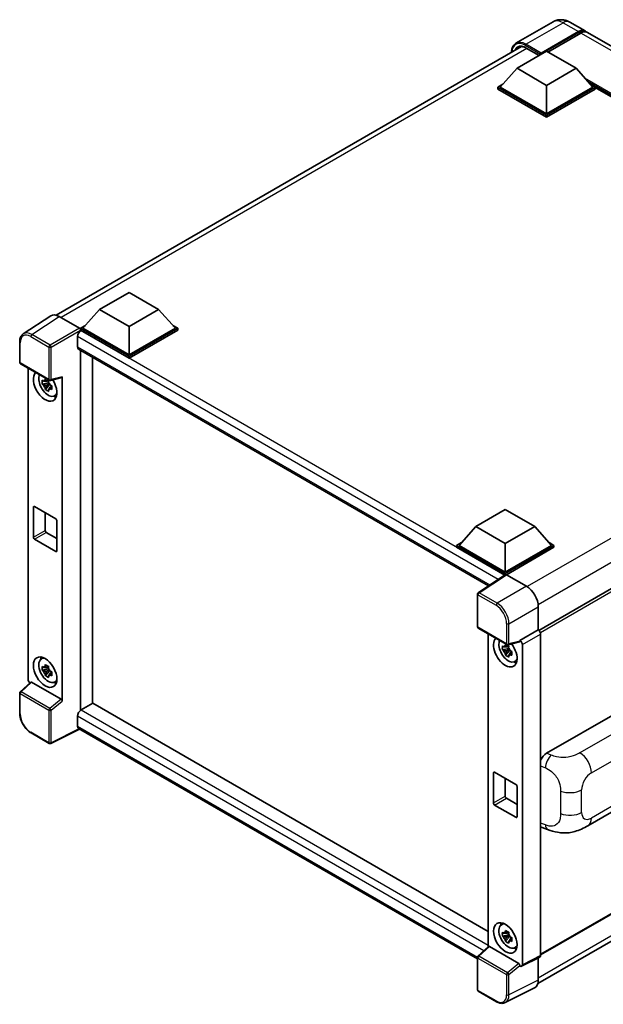
# Model space of a CAD drawing. Units: millimetres. Extents: x 0 to 8281, y 0 to 1124.
# Drawn here: x 1151 to 1326, y 207 to 502 of the extents above; entities that cross this region are included whole.
import ezdxf

# ---------------------------------------------------------------- set-up
doc = ezdxf.new("R2010")
doc.units = ezdxf.units.MM
doc.header["$LTSCALE"] = 4
doc.layers.add('Visible (ISO)', color=7, linetype='Continuous', lineweight=35)
doc.layers.add('Visible Narrow (ISO)', color=7, linetype='Continuous', lineweight=25)

msp = doc.modelspace()

# ---------------------------------------------------------------- linework, layer by layer
at = {"layer": 'Visible (ISO)'}
for p, q in [((1311.1785, 500.8976), (1300.0416, 494.4677)), ((1316.1785, 500.7986), (1320.7747, 498.145)), ((1307.461, 491.1699), (1318.7747, 497.7019)), ((1307.6378, 491.5169), (1318.7747, 497.9468)), ((1319.4818, 497.5386), (1309.6177, 491.8435)), ((1450.8824, 423.0273), (1321.4818, 497.7367)), ((1162.3064, 413.0101), (1301.6898, 493.4832)), ((1303.0934, 493.0355), (1306.9989, 490.7806)), ((1300.3899, 486.965), (1309.2288, 492.0681)), ((1307.461, 491.1699), (1307.461, 491.2107)), ((1307.5671, 491.1087), (1307.461, 491.1699)), ((1309.2288, 492.0681), (1318.0676, 486.965)), ((1300.3899, 486.965), (1295.3695, 481.3311)), ((1309.2288, 481.8619), (1300.3899, 486.965)), ((1318.0676, 486.965), (1309.2288, 481.8619)), ((1318.0676, 486.965), (1323.0881, 481.3311)), ((1294.6624, 481.3311), (1296.1188, 482.172)), ((1294.6624, 480.7596), (1294.6624, 481.3311)), ((1309.2288, 472.9212), (1294.6624, 481.3311)), ((1309.2288, 473.3295), (1295.3695, 481.3311)), ((1309.2288, 481.8619), (1309.2288, 473.3295)), ((1323.0881, 481.3311), (1309.2288, 473.3295)), ((1323.7952, 481.3311), (1309.2288, 472.9212)), ((1322.3387, 482.172), (1323.7952, 481.3311)), ((1323.7952, 480.7596), (1323.7952, 481.3311)), ((1419.8152, 425.7656), (1323.7952, 481.2029)), ((1309.2288, 472.3497), (1294.6624, 480.7596)), ((1323.7952, 480.7596), (1309.2288, 472.3497)), ((1309.2288, 472.3497), (1309.2288, 472.9212)), ((1175.3027, 414.7458), (1184.1416, 419.8489)), ((1184.1416, 419.8489), (1192.9804, 414.7458)), ((1175.3027, 414.7458), (1170.2823, 409.112)), ((1184.1416, 409.6427), (1175.3027, 414.7458)), ((1192.9804, 414.7458), (1184.1416, 409.6427)), ((1192.9804, 414.7458), (1198.0009, 409.112)), ((1160.6247, 412.8192), (1152.4189, 407.3959)), ((1163.2091, 412.6242), (1169.2218, 409.1527)), ((1169.5752, 409.112), (1171.0316, 409.9529)), ((1169.5752, 408.5405), (1169.5752, 409.112)), ((1184.1416, 400.7021), (1169.5752, 409.112)), ((1169.5752, 408.5407), (1169.5752, 408.3192)), ((1169.752, 408.4384), (1169.5752, 408.5405)), ((1184.1416, 400.1306), (1169.5752, 408.5405)), ((1184.1416, 401.1104), (1170.2823, 409.112)), ((1184.1416, 409.6427), (1184.1416, 401.1104)), ((1198.0009, 409.112), (1184.1416, 401.1104)), ((1198.708, 409.112), (1184.1416, 400.7021)), ((1198.708, 408.5405), (1184.1416, 400.1306)), ((1197.2515, 409.9529), (1198.708, 409.112)), ((1198.708, 408.5405), (1198.708, 409.112)), ((1151.3405, 398.9135), (1151.3405, 404.9672)), ((1168.6913, 406.6013), (1168.6913, 403.5394)), ((1169.002, 402.8528), (1291.8638, 331.9184)), ((1169.5752, 402.5218), (1169.5752, 294.6392)), ((1151.5905, 398.4804), (1160.1898, 393.5156)), ((1173.1107, 296.6804), (1173.1107, 400.4806)), ((1184.1416, 400.1306), (1184.1416, 400.7021)), ((1446.1575, 398.9714), (1306.937, 318.5924)), ((1153.8505, 303.9312), (1153.8505, 397.1756)), ((1160.0103, 392.7631), (1158.1117, 392.3641)), ((1159.9387, 393.5327), (1159.434, 393.2413)), ((1159.434, 392.071), (1160.2402, 392.5365)), ((1160.0103, 393.2761), (1160.0103, 393.4937)), ((1160.0103, 392.7631), (1160.0103, 392.8727)), ((1160.1494, 392.6828), (1160.0103, 392.7631)), ((1160.3215, 392.2241), (1160.3215, 392.3846)), ((1160.5622, 393.4639), (1163.9368, 394.3161)), ((1164.0867, 297.3902), (1164.0867, 394.5724)), ((1159.0267, 390.7793), (1160.3215, 392.2241)), ((1160.3215, 392.2241), (1160.4164, 392.1693)), ((1160.9522, 391.7772), (1160.4475, 391.4859)), ((1160.7658, 391.9676), (1160.9542, 391.8588)), ((1161.7608, 388.803), (1162.4548, 389.1101)), ((1155.433, 346.4867), (1155.433, 355.4682)), ((1155.7866, 355.6723), (1162.1506, 351.9981)), ((1288.0156, 349.6711), (1296.8544, 354.7742)), ((1296.8544, 354.7742), (1305.6932, 349.6711)), ((1158.9686, 353.8352), (1158.9686, 348.528)), ((1162.5041, 351.3857), (1162.5041, 342.4042)), ((1288.0156, 349.6711), (1282.9951, 344.0372)), ((1296.8544, 344.568), (1288.0156, 349.6711)), ((1305.6932, 349.6711), (1296.8544, 344.568)), ((1305.6932, 349.6711), (1310.7137, 344.0372)), ((1162.1506, 342.2001), (1155.7866, 345.8744)), ((1159.3221, 347.9156), (1162.5041, 346.0785)), ((1282.288, 344.0372), (1283.7444, 344.8781)), ((1282.288, 343.4657), (1282.288, 344.0372)), ((1296.8544, 335.6273), (1282.288, 344.0372)), ((1296.7244, 335.1309), (1282.288, 343.4657)), ((1296.8544, 336.0356), (1282.9951, 344.0372)), ((1296.8544, 344.568), (1296.8544, 336.0356)), ((1310.7137, 344.0372), (1296.8544, 336.0356)), ((1311.4208, 344.0372), (1296.8544, 335.6273)), ((1311.4208, 343.4657), (1297.2079, 335.2599)), ((1309.9644, 344.8781), (1311.4208, 344.0372)), ((1311.4208, 343.4657), (1311.4208, 344.0372)), ((1296.9493, 335.2795), (1288.7435, 329.8562)), ((1296.7244, 335.1309), (1296.6776, 335.1578)), ((1296.6776, 335.1), (1296.6776, 335.1578)), ((1296.8544, 335.2168), (1296.8544, 335.6273)), ((1297.2077, 335.26), (1303.2205, 331.7885)), ((1288.5192, 319.7133), (1288.5192, 329.4391)), ((1306.7539, 325.6686), (1306.7539, 318.7258)), ((1288.7692, 319.2803), (1297.3685, 314.3154)), ((1306.7539, 318.7258), (1301.2654, 315.5571)), ((1306.7539, 318.7258), (1306.7543, 318.7256)), ((1291.7363, 317.5672), (1291.7363, 223.8376)), ((1307.461, 317.5016), (1307.461, 221.154)), ((1297.8961, 313.1547), (1295.9975, 312.7557)), ((1297.8245, 313.9243), (1297.3198, 313.6329)), ((1297.3198, 312.4626), (1298.126, 312.928)), ((1301.1155, 315.1159), (1297.741, 314.2637)), ((1297.8961, 313.6676), (1297.8961, 313.8853)), ((1297.8961, 313.1547), (1297.8961, 313.2643)), ((1298.0352, 313.0744), (1297.8961, 313.1547)), ((1298.2073, 312.6157), (1298.2073, 312.7762)), ((1301.2654, 315.3722), (1301.2654, 315.5571)), ((1301.2654, 315.5571), (1301.2658, 315.5568)), ((1301.9725, 314.3328), (1301.9725, 218.4129)), ((1157.7672, 309.988), (1158.3802, 310.4354)), ((1296.9125, 311.1709), (1298.2073, 312.6157)), ((1298.2073, 312.6157), (1298.3023, 312.5608)), ((1298.838, 312.1688), (1298.3333, 311.8774)), ((1298.6516, 312.3592), (1298.8401, 312.2503)), ((1160.0103, 307.0309), (1158.1117, 306.632)), ((1159.9387, 307.8006), (1159.434, 307.5092)), ((1159.434, 306.3389), (1160.2402, 306.8043)), ((1160.0103, 307.5439), (1160.0103, 307.7616)), ((1160.0103, 307.0309), (1160.0103, 307.1406)), ((1160.1494, 306.9507), (1160.0103, 307.0309)), ((1299.6467, 309.1946), (1300.3406, 309.5017)), ((1159.0267, 305.0471), (1160.3215, 306.4919)), ((1160.3215, 306.4919), (1160.3215, 306.6525)), ((1160.3215, 306.4919), (1160.4164, 306.4371)), ((1160.9522, 306.0451), (1160.4475, 305.7537)), ((1160.7658, 306.2354), (1160.9542, 306.1266)), ((1154.6334, 303.1079), (1151.5008, 300.2083)), ((1163.736, 298.0105), (1154.9083, 303.1071)), ((1161.7608, 303.0709), (1162.4548, 303.378)), ((1446.6575, 301.7588), (1307.461, 221.3937)), ((1151.3405, 293.7875), (1151.3405, 299.8413)), ((1173.2875, 296.7825), (1169.752, 294.7413)), ((1173.2875, 296.7825), (1291.7363, 228.3961)), ((1168.6913, 292.9041), (1168.6913, 289.8423)), ((1169.5752, 294.6392), (1169.752, 294.7413)), ((1169.5752, 294.6392), (1169.5752, 294.6221)), ((1306.6368, 212.8289), (1445.8434, 293.1999)), ((1309.2541, 281.794), (1330.4424, 294.0271)), ((1288.5192, 220.1523), (1169.002, 289.1556)), ((1160.1898, 284.7177), (1154.7705, 287.8465)), ((1169.2691, 289.0014), (1160.6632, 284.7034)), ((1293.3189, 266.8783), (1293.3189, 275.8598)), ((1293.6724, 276.0639), (1300.0364, 272.3897)), ((1296.8544, 274.2268), (1296.8544, 268.9196)), ((1300.3899, 271.7773), (1300.3899, 262.7958)), ((1321.621, 260.0782), (1337.3074, 269.1347)), ((1300.0364, 262.5917), (1293.6724, 266.2659)), ((1297.2079, 268.3072), (1300.3899, 266.4701)), ((1307.889, 259.5144), (1309.5492, 258.9239)), ((1295.6531, 230.3796), (1296.266, 230.827)), ((1297.8961, 227.4225), (1295.9975, 227.0235)), ((1297.8245, 228.1921), (1297.3198, 227.9008)), ((1297.3198, 226.7305), (1298.126, 227.1959)), ((1297.8961, 227.9355), (1297.8961, 228.1531)), ((1297.8961, 227.4225), (1297.8961, 227.5321)), ((1298.0352, 227.3422), (1297.8961, 227.4225)), ((1296.9125, 225.4387), (1298.2073, 226.8835)), ((1298.2073, 226.8835), (1298.2073, 227.0441)), ((1298.2073, 226.8835), (1298.3023, 226.8287)), ((1298.838, 226.4367), (1298.3333, 226.1453)), ((1298.6516, 226.627), (1298.8401, 226.5182)), ((1288.6795, 221.0081), (1291.8121, 223.9078)), ((1300.9147, 218.8103), (1292.087, 223.907)), ((1299.6467, 223.4624), (1300.3406, 223.7696)), ((1288.5192, 210.9154), (1288.5192, 220.6412)), ((1307.2363, 220.6869), (1301.7478, 217.9458)), ((1306.7539, 220.4459), (1306.7539, 213.8035)), ((1301.2654, 218.0052), (1301.2654, 218.19)), ((1301.2658, 218.0049), (1301.2654, 218.0052)), ((1294.1885, 207.3535), (1288.7692, 210.4824)), ((1305.6306, 211.4679), (1296.831, 207.0732))]:
    msp.add_line(p, q, dxfattribs=at)
for centre, start, end in [((1151.8405, 398.9135), 180, 240), ((1160.4398, 393.9486), 240, 284.173003), ((1289.0192, 329.4391), 123.461292, 180), ((1289.0192, 319.7133), 180, 240), ((1297.6185, 314.7485), 240, 284.173003), ((1151.8405, 299.8413), 132.789481, 180), ((1160.4398, 285.1507), 240, 296.538708), ((1289.0192, 220.6412), 132.789481, 180), ((1289.0192, 210.9154), 180, 240)]:
    msp.add_arc(centre, 0.5, start, end, dxfattribs=at)
for centre, major_axis, ratio, start_param, end_param in [((1318.7747, 494.6809), (2, 3.4641), 0.57735027, 6.10547471, 7.06858347), ((1318.7747, 494.6809), (1.85, 3.2043), 0.57735027, 0.02962637, 0.78539816), ((1319.4818, 494.2726), (2, 3.4641), 0.57735027, 0, 0.78539816), ((1307.6378, 491.3128), (0.125, 0.2165), 0.57735027, 0.78539816, 2.35619449), ((1163.2134, 408.5367), (-2.503, 4.3354), 0.5766475, 5.49839613, 6.31804944), ((1169.752, 407.2137), (-0.75, -1.299), 0.57735027, 3.92699082, 5.49778714), ((1169.2214, 408.7445), (-0.25, 0.433), 0.5780539, 3.9275998, 5.49717816), ((1169.752, 404.1518), (-0.75, -1.299), 0.57735027, 5.49778714, 6.28318531), ((1158.9686, 391.8023), (2.5, -4.3301), 0.57735027, 3.29297256, 7.94489041), ((1159.8878, 392.333), (-2.0006, 3.4652), 0.57735027, 0.35706869, 3.53279276), ((1159.4574, 392.0845), (-0.7827, 1.3557), 0.57735027, 5.97330265, 6.59306797), ((1159.4574, 392.0845), (0.7827, -1.3557), 0.57735027, 1.26091366, 1.88067899), ((1163.7329, 394.7803), (-0.2435, 0.4488), 0.5718249, 2.9967698, 3.95327169), ((1159.4574, 392.0845), (-0.7827, 1.3557), 0.57735027, 1.26091366, 1.88067899), ((1159.4574, 392.0845), (0.7827, -1.3557), 0.57735027, 5.97330265, 6.59306797), ((1161.0899, 393.027), (2.5, -4.3301), 0.57735027, 5.62163033, 5.84503628), ((1155.7866, 355.2641), (-0.25, 0.433), 0.57735027, 5.49778714, 7.06858347), ((1162.1506, 351.5898), (0.25, -0.433), 0.57735027, 0.78539816, 2.35619449), ((1159.3221, 348.3238), (0.25, -0.433), 0.57735027, 3.92699082, 5.49778714), ((1155.7866, 346.2826), (-0.25, 0.433), 0.57735027, 0.78539816, 2.35619449), ((1162.1506, 342.6084), (0.25, -0.433), 0.57735027, 5.49778714, 7.06858347), ((1296.6776, 333.9331), (0.75, 1.299), 0.57735027, 0.78539816, 1.17435442), ((1297.2082, 334.8513), (-0.2503, 0.4335), 0.5766475, 5.49839613, 6.31804944), ((1303.2162, 327.7061), (-2.5, 4.3301), 0.5780539, 3.9275998, 5.49717816), ((1306.7535, 317.9091), (-0.5, 0.866), 0.5780539, 3.9275998, 5.49717816), ((1296.8544, 312.1939), (2.5, -4.3301), 0.57735027, 3.29297256, 8.06771222), ((1297.7736, 312.7246), (-2.0006, 3.4652), 0.57735027, 0.35706869, 3.53279276), ((1297.3433, 312.4761), (-0.7827, 1.3557), 0.57735027, 5.97330265, 6.59306797), ((1297.3433, 312.4761), (0.7827, -1.3557), 0.57735027, 1.26091366, 1.88067899), ((1300.9116, 315.5801), (-0.2435, 0.4488), 0.5718249, 2.9967698, 3.95327169), ((1301.265, 314.7403), (0.5, -0.866), 0.5780539, 0.78600715, 2.3555855), ((1159.8878, 306.6009), (-2.0006, 3.4652), 0.57735027, 5.8919852, 9.81597807), ((1161.0899, 307.2949), (2.5, -4.3301), 0.57735027, 3.57974168, 3.80314763), ((1297.3433, 312.4761), (-0.7827, 1.3557), 0.57735027, 1.26091366, 1.88067899), ((1297.3433, 312.4761), (0.7827, -1.3557), 0.57735027, 5.97330265, 6.59306797), ((1159.4574, 306.3524), (-0.7827, 1.3557), 0.57735027, 5.97330265, 6.59306797), ((1159.4574, 306.3524), (0.7827, -1.3557), 0.57735027, 1.26091366, 1.88067899), ((1298.9757, 313.4186), (2.5, -4.3301), 0.57735027, 5.62163033, 5.84503628), ((1154.558, 303.5237), (-0.5, 0.866), 0.5780539, 0.78600715, 2.07195873), ((1159.4574, 306.3524), (-0.7827, 1.3557), 0.57735027, 1.26091366, 1.88067899), ((1159.4574, 306.3524), (0.7827, -1.3557), 0.57735027, 5.97330265, 6.59306797), ((1154.9113, 302.6839), (0.2435, -0.4488), 0.5718249, 2.39113693, 3.28641551), ((1161.0899, 307.2949), (2.5, -4.3301), 0.57735027, 5.62163033, 5.84503628), ((1163.7329, 297.5908), (0.241, -0.4452), 0.58179756, 0.82141755, 2.38355232), ((1169.752, 293.5165), (-0.75, -1.299), 0.57735027, 3.92699082, 5.49778714), ((1169.752, 290.4547), (-0.75, -1.299), 0.57735027, 5.49778714, 6.28318531), ((1309.2685, 279.3513), (-1.5506, -2.5907), 0.58101844, 3.94848943, 4.932504), ((1293.6724, 275.6557), (-0.25, 0.433), 0.57735027, 5.49778714, 7.06858347), ((1300.0364, 271.9814), (0.25, -0.433), 0.57735027, 0.78539816, 2.35619449), ((1297.2079, 268.7154), (0.25, -0.433), 0.57735027, 3.92699082, 5.49778714), ((1293.6724, 266.6742), (-0.25, 0.433), 0.57735027, 0.78539816, 2.35619449), ((1300.0364, 263), (0.25, -0.433), 0.57735027, 5.49778714, 7.06858347), ((1309.2685, 262.2079), (-1.5599, -2.6086), 0.57333637, 6.09893106, 6.397242), ((1297.7736, 226.9925), (-2.0006, 3.4652), 0.57735027, 5.8919852, 9.81597807), ((1298.9757, 227.6865), (2.5, -4.3301), 0.57735027, 3.57974168, 3.80314763), ((1297.3433, 226.744), (-0.7827, 1.3557), 0.57735027, 5.97330265, 6.59306797), ((1297.3433, 226.744), (0.7827, -1.3557), 0.57735027, 1.26091366, 1.88067899), ((1297.3433, 226.744), (-0.7827, 1.3557), 0.57735027, 1.26091366, 1.88067899), ((1297.3433, 226.744), (0.7827, -1.3557), 0.57735027, 5.97330265, 6.59306797), ((1292.0901, 223.4838), (0.2435, -0.4488), 0.5718249, 2.39113693, 3.28641551), ((1298.9757, 227.6865), (2.5, -4.3301), 0.57735027, 5.62163033, 5.84503628), ((1300.9116, 218.3906), (0.241, -0.4452), 0.58179756, 0.82141755, 2.38355232), ((1301.265, 218.8224), (0.5006, -0.8671), 0.5766475, 5.49839613, 7.06797448), ((1306.7535, 221.5635), (0.5006, -0.8671), 0.5766475, 6.24832118, 7.06797448), ((1303.2162, 215.851), (2.503, -4.3354), 0.5766475, 6.24832118, 7.06797448)]:
    msp.add_ellipse(centre, major_axis=major_axis, ratio=ratio, start_param=start_param, end_param=end_param, dxfattribs=at)
for centre, major_axis in [((1158.9686, 306.0702), (2.5, -4.3301)), ((1296.8544, 226.4617), (-2.5, 4.3301))]:
    msp.add_ellipse(centre, major_axis=major_axis, ratio=0.57735027, dxfattribs=at)
for points, knots in [([(1316.1785, 500.7986), (1315.9474, 500.932), (1315.6978, 501.0555), (1315.1524, 501.2706), (1314.8563, 501.3624), (1314.2119, 501.4927), (1313.863, 501.531), (1313.1219, 501.5229), (1312.7294, 501.4755), (1311.9405, 501.2691), (1311.545, 501.1092), (1311.1785, 500.8976)], [3.141592654, 3.141592654, 3.141592654, 3.141592654, 3.298672286, 3.298672286, 3.455751919, 3.455751919, 3.612831552, 3.612831552, 3.769911184, 3.769911184, 3.926990817, 3.926990817, 3.926990817, 3.926990817]), ([(1298.7278, 491.7731), (1298.7335, 491.9756), (1298.7503, 492.1722), (1298.8138, 492.5982), (1298.8668, 492.8235), (1299.0086, 493.2455), (1299.0974, 493.4423), (1299.3101, 493.8015), (1299.4341, 493.964), (1299.7147, 494.248), (1299.8714, 494.3695), (1300.0416, 494.4677)], [1.602386081, 1.602386081, 1.602386081, 1.602386081, 1.727875959, 1.727875959, 1.884955592, 1.884955592, 2.042035225, 2.042035225, 2.199114858, 2.199114858, 2.35619449, 2.35619449, 2.35619449, 2.35619449]), ([(1300.8434, 493.2831), (1300.9546, 493.3474), (1301.0746, 493.3965), (1301.3323, 493.464), (1301.4701, 493.4821), (1301.7619, 493.4854), (1301.916, 493.4703), (1302.2366, 493.4055), (1302.4032, 493.3557), (1302.7439, 493.2213), (1302.9181, 493.1367), (1303.0934, 493.0355)], [2.35619449, 2.35619449, 2.35619449, 2.35619449, 2.513274123, 2.513274123, 2.670353756, 2.670353756, 2.827433388, 2.827433388, 2.984513021, 2.984513021, 3.141592654, 3.141592654, 3.141592654, 3.141592654]), ([(1151.3405, 404.9672), (1151.3405, 405.1727), (1151.3538, 405.3729), (1151.4085, 405.7591), (1151.4499, 405.9453), (1151.5622, 406.2996), (1151.6332, 406.4678), (1151.8061, 406.7811), (1151.9081, 406.9261), (1152.1422, 407.1858), (1152.2743, 407.3003), (1152.4189, 407.3959)], [-0.784789176, -0.784789176, -0.784789176, -0.784789176, -0.634804167, -0.634804167, -0.484819157, -0.484819157, -0.334834148, -0.334834148, -0.184849139, -0.184849139, -0.03486413, -0.03486413, -0.03486413, -0.03486413]), ([(1158.1117, 392.3641), (1158.0954, 392.5622), (1158.0878, 392.7594), (1158.0878, 393.1291), (1158.0954, 393.3295), (1158.1117, 393.5344)], [4.331071921, 4.331071921, 4.331071921, 4.331071921, 4.398975087, 4.398975087, 4.466878254, 4.466878254, 4.466878254, 4.466878254]), ([(1158.1117, 393.5344), (1158.2003, 393.4585), (1158.2904, 393.3837), (1158.4123, 393.286), (1158.4427, 393.2619), (1158.4733, 393.2379)], [4.4863158772, 4.4863158772, 4.4863158772, 4.4863158772, 4.5307133937, 4.5307133937, 4.5453911286, 4.5453911286, 4.5453911286, 4.5453911286]), ([(1158.4733, 392.0676), (1158.4427, 392.0916), (1158.4123, 392.1157), (1158.2904, 392.2134), (1158.2003, 392.2882), (1158.1117, 392.3641)], [4.8174915459, 4.8174915459, 4.8174915459, 4.8174915459, 4.8321692807, 4.8321692807, 4.8765667973, 4.8765667973, 4.8765667973, 4.8765667973]), ([(1158.9507, 393.5135), (1158.9562, 393.5583), (1158.9618, 393.6033), (1158.9855, 393.7851), (1159.0052, 393.9232), (1159.0267, 394.0627)], [4.8174915459, 4.8174915459, 4.8174915459, 4.8174915459, 4.8321692807, 4.8321692807, 4.8765667973, 4.8765667973, 4.8765667973, 4.8765667973]), ([(1159.0267, 394.0627), (1159.1901, 393.9615), (1159.3571, 393.8619), (1159.6772, 393.6771), (1159.8546, 393.5778), (1160.0402, 393.4775)], [4.331071921, 4.331071921, 4.331071921, 4.331071921, 4.398975087, 4.398975087, 4.466878254, 4.466878254, 4.466878254, 4.466878254]), ([(1160.0402, 393.4775), (1160.0187, 393.3381), (1159.9991, 393.1999), (1159.9754, 393.0181), (1159.9697, 392.9732), (1159.9642, 392.9284)], [4.4863158772, 4.4863158772, 4.4863158772, 4.4863158772, 4.5307133937, 4.5307133937, 4.5453911286, 4.5453911286, 4.5453911286, 4.5453911286]), ([(1159.0267, 390.7793), (1159.0052, 390.894), (1158.9855, 391.0094), (1158.9618, 391.1638), (1158.9562, 391.2022), (1158.9507, 391.2407)], [4.4863158772, 4.4863158772, 4.4863158772, 4.4863158772, 4.5307133937, 4.5307133937, 4.5453911286, 4.5453911286, 4.5453911286, 4.5453911286]), ([(1160.0402, 390.1941), (1159.8546, 390.2825), (1159.6772, 390.3761), (1159.3571, 390.561), (1159.1901, 390.6661), (1159.0267, 390.7793)], [4.331071921, 4.331071921, 4.331071921, 4.331071921, 4.398975087, 4.398975087, 4.466878254, 4.466878254, 4.466878254, 4.466878254]), ([(1159.9642, 390.6556), (1159.9697, 390.6171), (1159.9754, 390.5787), (1159.9991, 390.4243), (1160.0187, 390.3088), (1160.0402, 390.1941)], [4.8174915459, 4.8174915459, 4.8174915459, 4.8174915459, 4.8321692807, 4.8321692807, 4.8765667973, 4.8765667973, 4.8765667973, 4.8765667973]), ([(1160.4416, 392.1015), (1160.4831, 392.0838), (1160.5249, 392.0663), (1160.6942, 391.9959), (1160.8237, 391.9439), (1160.9552, 391.8927)], [4.8174915459, 4.8174915459, 4.8174915459, 4.8174915459, 4.8321692807, 4.8321692807, 4.8765667973, 4.8765667973, 4.8765667973, 4.8765667973]), ([(1160.9552, 390.7224), (1160.8237, 390.7735), (1160.6942, 390.8256), (1160.5249, 390.896), (1160.4831, 390.9135), (1160.4416, 390.9312)], [4.4863158772, 4.4863158772, 4.4863158772, 4.4863158772, 4.5307133937, 4.5307133937, 4.5453911286, 4.5453911286, 4.5453911286, 4.5453911286]), ([(1160.9552, 391.8927), (1160.9492, 391.6818), (1160.9465, 391.4786), (1160.9465, 391.109), (1160.9492, 390.9145), (1160.9552, 390.7224)], [4.331071921, 4.331071921, 4.331071921, 4.331071921, 4.398975087, 4.398975087, 4.466878254, 4.466878254, 4.466878254, 4.466878254]), ([(1295.9975, 312.7557), (1295.9812, 312.9538), (1295.9736, 313.151), (1295.9736, 313.5206), (1295.9812, 313.7211), (1295.9975, 313.926)], [4.331071921, 4.331071921, 4.331071921, 4.331071921, 4.398975087, 4.398975087, 4.466878254, 4.466878254, 4.466878254, 4.466878254]), ([(1295.9975, 313.926), (1296.0861, 313.8501), (1296.1762, 313.7753), (1296.2981, 313.6776), (1296.3285, 313.6535), (1296.3591, 313.6295)], [4.4863158772, 4.4863158772, 4.4863158772, 4.4863158772, 4.5307133937, 4.5307133937, 4.5453911286, 4.5453911286, 4.5453911286, 4.5453911286]), ([(1296.3591, 312.4592), (1296.3285, 312.4831), (1296.2981, 312.5073), (1296.1762, 312.605), (1296.0861, 312.6798), (1295.9975, 312.7557)], [4.8174915459, 4.8174915459, 4.8174915459, 4.8174915459, 4.8321692807, 4.8321692807, 4.8765667973, 4.8765667973, 4.8765667973, 4.8765667973]), ([(1296.8365, 313.9051), (1296.842, 313.9499), (1296.8477, 313.9949), (1296.8714, 314.1767), (1296.891, 314.3148), (1296.9125, 314.4543)], [4.8174915459, 4.8174915459, 4.8174915459, 4.8174915459, 4.8321692807, 4.8321692807, 4.8765667973, 4.8765667973, 4.8765667973, 4.8765667973]), ([(1296.9125, 314.4543), (1297.0759, 314.3531), (1297.2429, 314.2535), (1297.563, 314.0686), (1297.7404, 313.9694), (1297.926, 313.8691)], [4.331071921, 4.331071921, 4.331071921, 4.331071921, 4.398975087, 4.398975087, 4.466878254, 4.466878254, 4.466878254, 4.466878254]), ([(1297.926, 313.8691), (1297.9046, 313.7297), (1297.8849, 313.5915), (1297.8612, 313.4097), (1297.8555, 313.3647), (1297.85, 313.3199)], [4.4863158772, 4.4863158772, 4.4863158772, 4.4863158772, 4.5307133937, 4.5307133937, 4.5453911286, 4.5453911286, 4.5453911286, 4.5453911286]), ([(1296.9125, 311.1709), (1296.891, 311.2855), (1296.8714, 311.401), (1296.8477, 311.5554), (1296.842, 311.5938), (1296.8365, 311.6323)], [4.4863158772, 4.4863158772, 4.4863158772, 4.4863158772, 4.5307133937, 4.5307133937, 4.5453911286, 4.5453911286, 4.5453911286, 4.5453911286]), ([(1297.926, 310.5857), (1297.7404, 310.6741), (1297.563, 310.7677), (1297.2429, 310.9525), (1297.0759, 311.0577), (1296.9125, 311.1709)], [4.331071921, 4.331071921, 4.331071921, 4.331071921, 4.398975087, 4.398975087, 4.466878254, 4.466878254, 4.466878254, 4.466878254]), ([(1297.85, 311.0472), (1297.8555, 311.0087), (1297.8612, 310.9702), (1297.8849, 310.8158), (1297.9046, 310.7004), (1297.926, 310.5857)], [4.8174915459, 4.8174915459, 4.8174915459, 4.8174915459, 4.8321692807, 4.8321692807, 4.8765667973, 4.8765667973, 4.8765667973, 4.8765667973]), ([(1298.3274, 312.4931), (1298.369, 312.4754), (1298.4108, 312.4579), (1298.58, 312.3875), (1298.7095, 312.3354), (1298.841, 312.2843)], [4.8174915459, 4.8174915459, 4.8174915459, 4.8174915459, 4.8321692807, 4.8321692807, 4.8765667973, 4.8765667973, 4.8765667973, 4.8765667973]), ([(1298.841, 311.114), (1298.7095, 311.1651), (1298.58, 311.2172), (1298.4108, 311.2875), (1298.369, 311.3051), (1298.3274, 311.3228)], [4.4863158772, 4.4863158772, 4.4863158772, 4.4863158772, 4.5307133937, 4.5307133937, 4.5453911286, 4.5453911286, 4.5453911286, 4.5453911286]), ([(1298.841, 312.2843), (1298.8351, 312.0734), (1298.8323, 311.8702), (1298.8323, 311.5006), (1298.8351, 311.3061), (1298.841, 311.114)], [4.331071921, 4.331071921, 4.331071921, 4.331071921, 4.398975087, 4.398975087, 4.466878254, 4.466878254, 4.466878254, 4.466878254]), ([(1158.1117, 306.632), (1158.0954, 306.83), (1158.0878, 307.0273), (1158.0878, 307.3969), (1158.0954, 307.5973), (1158.1117, 307.8023)], [4.331071921, 4.331071921, 4.331071921, 4.331071921, 4.398975087, 4.398975087, 4.466878254, 4.466878254, 4.466878254, 4.466878254]), ([(1158.1117, 307.8023), (1158.2003, 307.7264), (1158.2904, 307.6516), (1158.4123, 307.5539), (1158.4427, 307.5297), (1158.4733, 307.5058)], [4.4863158772, 4.4863158772, 4.4863158772, 4.4863158772, 4.5307133937, 4.5307133937, 4.5453911286, 4.5453911286, 4.5453911286, 4.5453911286]), ([(1158.9507, 307.7814), (1158.9562, 307.8262), (1158.9618, 307.8712), (1158.9855, 308.0529), (1159.0052, 308.1911), (1159.0267, 308.3305)], [4.8174915459, 4.8174915459, 4.8174915459, 4.8174915459, 4.8321692807, 4.8321692807, 4.8765667973, 4.8765667973, 4.8765667973, 4.8765667973]), ([(1159.0267, 308.3305), (1159.1901, 308.2294), (1159.3571, 308.1297), (1159.6772, 307.9449), (1159.8546, 307.8457), (1160.0402, 307.7454)], [4.331071921, 4.331071921, 4.331071921, 4.331071921, 4.398975087, 4.398975087, 4.466878254, 4.466878254, 4.466878254, 4.466878254]), ([(1160.0402, 307.7454), (1160.0187, 307.6059), (1159.9991, 307.4678), (1159.9754, 307.286), (1159.9697, 307.241), (1159.9642, 307.1962)], [4.4863158772, 4.4863158772, 4.4863158772, 4.4863158772, 4.5307133937, 4.5307133937, 4.5453911286, 4.5453911286, 4.5453911286, 4.5453911286]), ([(1158.4733, 306.3354), (1158.4427, 306.3594), (1158.4123, 306.3836), (1158.2904, 306.4813), (1158.2003, 306.556), (1158.1117, 306.632)], [4.8174915459, 4.8174915459, 4.8174915459, 4.8174915459, 4.8321692807, 4.8321692807, 4.8765667973, 4.8765667973, 4.8765667973, 4.8765667973]), ([(1159.0267, 305.0471), (1159.0052, 305.1618), (1158.9855, 305.2773), (1158.9618, 305.4317), (1158.9562, 305.4701), (1158.9507, 305.5086)], [4.4863158772, 4.4863158772, 4.4863158772, 4.4863158772, 4.5307133937, 4.5307133937, 4.5453911286, 4.5453911286, 4.5453911286, 4.5453911286]), ([(1160.0402, 304.462), (1159.8546, 304.5503), (1159.6772, 304.644), (1159.3571, 304.8288), (1159.1901, 304.934), (1159.0267, 305.0471)], [4.331071921, 4.331071921, 4.331071921, 4.331071921, 4.398975087, 4.398975087, 4.466878254, 4.466878254, 4.466878254, 4.466878254]), ([(1159.9642, 304.9234), (1159.9697, 304.8849), (1159.9754, 304.8465), (1159.9991, 304.6921), (1160.0187, 304.5767), (1160.0402, 304.462)], [4.8174915459, 4.8174915459, 4.8174915459, 4.8174915459, 4.8321692807, 4.8321692807, 4.8765667973, 4.8765667973, 4.8765667973, 4.8765667973]), ([(1160.4416, 306.3694), (1160.4831, 306.3517), (1160.5249, 306.3341), (1160.6942, 306.2638), (1160.8237, 306.2117), (1160.9552, 306.1606)], [4.8174915459, 4.8174915459, 4.8174915459, 4.8174915459, 4.8321692807, 4.8321692807, 4.8765667973, 4.8765667973, 4.8765667973, 4.8765667973]), ([(1160.9552, 304.9903), (1160.8237, 305.0414), (1160.6942, 305.0935), (1160.5249, 305.1638), (1160.4831, 305.1814), (1160.4416, 305.199)], [4.4863158772, 4.4863158772, 4.4863158772, 4.4863158772, 4.5307133937, 4.5307133937, 4.5453911286, 4.5453911286, 4.5453911286, 4.5453911286]), ([(1160.9552, 306.1606), (1160.9492, 305.9497), (1160.9465, 305.7465), (1160.9465, 305.3768), (1160.9492, 305.1824), (1160.9552, 304.9903)], [4.331071921, 4.331071921, 4.331071921, 4.331071921, 4.398975087, 4.398975087, 4.466878254, 4.466878254, 4.466878254, 4.466878254]), ([(1154.7705, 287.8465), (1154.5843, 287.954), (1154.4004, 288.0771), (1154.0402, 288.3509), (1153.8638, 288.5017), (1153.5217, 288.8276), (1153.3559, 289.0026), (1153.0382, 289.3729), (1152.8862, 289.5683), (1152.5991, 289.9749), (1152.4639, 290.1862), (1152.2134, 290.6201), (1152.0979, 290.8428), (1151.8894, 291.2948), (1151.7962, 291.5241), (1151.6344, 291.9844), (1151.5657, 292.2155), (1151.4545, 292.6747), (1151.4121, 292.9028), (1151.3551, 293.3518), (1151.3405, 293.5725), (1151.3405, 293.7875)], [-0.78478918, -0.78478918, -0.78478918, -0.78478918, -0.62783134, -0.62783134, -0.47087351, -0.47087351, -0.31391567, -0.31391567, -0.15695784, -0.15695784, 0, 0, 0.15695784, 0.15695784, 0.31391567, 0.31391567, 0.47087351, 0.47087351, 0.62783134, 0.62783134, 0.78478918, 0.78478918, 0.78478918, 0.78478918]), ([(1321.621, 260.0782), (1321.0375, 259.7413), (1320.3497, 259.3625), (1319.0396, 258.7759), (1318.3952, 258.5294), (1317.1582, 258.1762), (1316.5687, 258.0528), (1315.4, 257.9155), (1314.8127, 257.8978), (1313.6702, 257.9426), (1313.1048, 258.0047), (1311.5119, 258.2681), (1310.4679, 258.5972), (1309.5492, 258.9239)], [0, 0, 0, 0, 0.24648635, 0.24648635, 0.47055558, 0.47055558, 0.64899431, 0.64899431, 0.82358511, 0.82358511, 1.00416753, 1.00416753, 1.34397561, 1.34397561, 1.34397561, 1.34397561]), ([(1295.9975, 227.0235), (1295.9812, 227.2216), (1295.9736, 227.4189), (1295.9736, 227.7885), (1295.9812, 227.9889), (1295.9975, 228.1939)], [4.331071921, 4.331071921, 4.331071921, 4.331071921, 4.398975087, 4.398975087, 4.466878254, 4.466878254, 4.466878254, 4.466878254]), ([(1295.9975, 228.1939), (1296.0861, 228.1179), (1296.1762, 228.0432), (1296.2981, 227.9455), (1296.3285, 227.9213), (1296.3591, 227.8973)], [4.4863158772, 4.4863158772, 4.4863158772, 4.4863158772, 4.5307133937, 4.5307133937, 4.5453911286, 4.5453911286, 4.5453911286, 4.5453911286]), ([(1296.8365, 228.173), (1296.842, 228.2178), (1296.8477, 228.2627), (1296.8714, 228.4445), (1296.891, 228.5827), (1296.9125, 228.7221)], [4.8174915459, 4.8174915459, 4.8174915459, 4.8174915459, 4.8321692807, 4.8321692807, 4.8765667973, 4.8765667973, 4.8765667973, 4.8765667973]), ([(1296.9125, 228.7221), (1297.0759, 228.6209), (1297.2429, 228.5213), (1297.563, 228.3365), (1297.7404, 228.2373), (1297.926, 228.137)], [4.331071921, 4.331071921, 4.331071921, 4.331071921, 4.398975087, 4.398975087, 4.466878254, 4.466878254, 4.466878254, 4.466878254]), ([(1297.926, 228.137), (1297.9046, 227.9975), (1297.8849, 227.8594), (1297.8612, 227.6776), (1297.8555, 227.6326), (1297.85, 227.5878)], [4.4863158772, 4.4863158772, 4.4863158772, 4.4863158772, 4.5307133937, 4.5307133937, 4.5453911286, 4.5453911286, 4.5453911286, 4.5453911286]), ([(1296.3591, 226.727), (1296.3285, 226.751), (1296.2981, 226.7751), (1296.1762, 226.8729), (1296.0861, 226.9476), (1295.9975, 227.0235)], [4.8174915459, 4.8174915459, 4.8174915459, 4.8174915459, 4.8321692807, 4.8321692807, 4.8765667973, 4.8765667973, 4.8765667973, 4.8765667973]), ([(1296.9125, 225.4387), (1296.891, 225.5534), (1296.8714, 225.6689), (1296.8477, 225.8233), (1296.842, 225.8617), (1296.8365, 225.9002)], [4.4863158772, 4.4863158772, 4.4863158772, 4.4863158772, 4.5307133937, 4.5307133937, 4.5453911286, 4.5453911286, 4.5453911286, 4.5453911286]), ([(1297.926, 224.8536), (1297.7404, 224.9419), (1297.563, 225.0356), (1297.2429, 225.2204), (1297.0759, 225.3256), (1296.9125, 225.4387)], [4.331071921, 4.331071921, 4.331071921, 4.331071921, 4.398975087, 4.398975087, 4.466878254, 4.466878254, 4.466878254, 4.466878254]), ([(1297.85, 225.315), (1297.8555, 225.2765), (1297.8612, 225.2381), (1297.8849, 225.0837), (1297.9046, 224.9682), (1297.926, 224.8536)], [4.8174915459, 4.8174915459, 4.8174915459, 4.8174915459, 4.8321692807, 4.8321692807, 4.8765667973, 4.8765667973, 4.8765667973, 4.8765667973]), ([(1298.3274, 226.7609), (1298.369, 226.7433), (1298.4108, 226.7257), (1298.58, 226.6554), (1298.7095, 226.6033), (1298.841, 226.5522)], [4.8174915459, 4.8174915459, 4.8174915459, 4.8174915459, 4.8321692807, 4.8321692807, 4.8765667973, 4.8765667973, 4.8765667973, 4.8765667973]), ([(1298.841, 225.3818), (1298.7095, 225.433), (1298.58, 225.485), (1298.4108, 225.5554), (1298.369, 225.573), (1298.3274, 225.5906)], [4.4863158772, 4.4863158772, 4.4863158772, 4.4863158772, 4.5307133937, 4.5307133937, 4.5453911286, 4.5453911286, 4.5453911286, 4.5453911286]), ([(1298.841, 226.5522), (1298.8351, 226.3412), (1298.8323, 226.138), (1298.8323, 225.7684), (1298.8351, 225.5739), (1298.841, 225.3818)], [4.331071921, 4.331071921, 4.331071921, 4.331071921, 4.398975087, 4.398975087, 4.466878254, 4.466878254, 4.466878254, 4.466878254]), ([(1296.831, 207.0732), (1296.6759, 206.9957), (1296.5107, 206.9385), (1296.1687, 206.8656), (1295.9921, 206.8498), (1295.6343, 206.8568), (1295.4532, 206.8794), (1295.0902, 206.9593), (1294.9083, 207.0165), (1294.5464, 207.1623), (1294.3664, 207.2508), (1294.1885, 207.3535)], [0.03486413, 0.03486413, 0.03486413, 0.03486413, 0.184849139, 0.184849139, 0.334834148, 0.334834148, 0.484819157, 0.484819157, 0.634804167, 0.634804167, 0.784789176, 0.784789176, 0.784789176, 0.784789176])]:
    msp.add_open_spline(points, degree=3, knots=knots, dxfattribs=at)
for points, weights in [([(1159.434, 393.2413), (1159.0821, 393.2548), (1158.4733, 393.2379)], [1.35956394726, 1.22656475141, 1.03074466748]), ([(1158.9507, 393.5135), (1159.2697, 393.3631), (1159.434, 393.2413)], [1.03074466748, 1.22656475141, 1.35956394726]), ([(1158.4733, 392.0676), (1159.0821, 392.0845), (1159.434, 392.071)], [1.03074466748, 1.22656475141, 1.35956394726]), ([(1159.434, 392.071), (1159.2697, 391.7595), (1158.9507, 391.2407)], [1.35956394726, 1.22656475141, 1.03074466748]), ([(1159.9642, 390.6556), (1160.2832, 391.1744), (1160.4475, 391.4859)], [1.03074466748, 1.22656475141, 1.35956394726]), ([(1160.4475, 391.4859), (1160.4709, 391.2827), (1160.4416, 390.9312)], [1.35956394726, 1.22656475141, 1.03074466748]), ([(1297.3198, 313.6329), (1296.9679, 313.6464), (1296.3591, 313.6295)], [1.35956394726, 1.22656475141, 1.03074466748]), ([(1296.8365, 313.9051), (1297.1555, 313.7547), (1297.3198, 313.6329)], [1.03074466748, 1.22656475141, 1.35956394726]), ([(1296.3591, 312.4592), (1296.9679, 312.4761), (1297.3198, 312.4626)], [1.03074466748, 1.22656475141, 1.35956394726]), ([(1297.3198, 312.4626), (1297.1555, 312.1511), (1296.8365, 311.6323)], [1.35956394726, 1.22656475141, 1.03074466748]), ([(1297.85, 311.0472), (1298.1691, 311.566), (1298.3333, 311.8774)], [1.03074466748, 1.22656475141, 1.35956394726]), ([(1298.3333, 311.8774), (1298.3567, 311.6743), (1298.3274, 311.3228)], [1.35956394726, 1.22656475141, 1.03074466748]), ([(1159.434, 307.5092), (1159.0821, 307.5226), (1158.4733, 307.5058)], [1.35956394726, 1.22656475141, 1.03074466748]), ([(1158.9507, 307.7814), (1159.2697, 307.631), (1159.434, 307.5092)], [1.03074466748, 1.22656475141, 1.35956394726]), ([(1158.4733, 306.3354), (1159.0821, 306.3523), (1159.434, 306.3389)], [1.03074466748, 1.22656475141, 1.35956394726]), ([(1159.434, 306.3389), (1159.2697, 306.0274), (1158.9507, 305.5086)], [1.35956394726, 1.22656475141, 1.03074466748]), ([(1159.9642, 304.9234), (1160.2832, 305.4422), (1160.4475, 305.7537)], [1.03074466748, 1.22656475141, 1.35956394726]), ([(1160.4475, 305.7537), (1160.4709, 305.5505), (1160.4416, 305.199)], [1.35956394726, 1.22656475141, 1.03074466748]), ([(1297.3198, 227.9008), (1296.9679, 227.9142), (1296.3591, 227.8973)], [1.35956394726, 1.22656475141, 1.03074466748]), ([(1296.8365, 228.173), (1297.1555, 228.0225), (1297.3198, 227.9008)], [1.03074466748, 1.22656475141, 1.35956394726]), ([(1296.3591, 226.727), (1296.9679, 226.7439), (1297.3198, 226.7305)], [1.03074466748, 1.22656475141, 1.35956394726]), ([(1297.3198, 226.7305), (1297.1555, 226.419), (1296.8365, 225.9002)], [1.35956394726, 1.22656475141, 1.03074466748]), ([(1297.85, 225.315), (1298.1691, 225.8338), (1298.3333, 226.1453)], [1.03074466748, 1.22656475141, 1.35956394726]), ([(1298.3333, 226.1453), (1298.3567, 225.9421), (1298.3274, 225.5906)], [1.35956394726, 1.22656475141, 1.03074466748])]:
    msp.add_rational_spline(points, weights, degree=2, dxfattribs=at)
at = {"layer": 'Visible Narrow (ISO)'}
for p, q in [((1303.0416, 494.1706), (1314.1785, 500.6005)), ((1314.1785, 500.6005), (1318.7747, 497.9468)), ((1319.2697, 497.4161), (1318.7747, 497.7019)), ((1448.8824, 422.8292), (1319.4818, 497.5386)), ((1303.3219, 492.9035), (1163.7415, 412.3168)), ((1302.8648, 493.8644), (1307.461, 491.2107)), ((1307.6378, 491.5169), (1303.0416, 494.1706)), ((1307.0721, 490.8229), (1303.0416, 493.1499)), ((1420.7041, 426.2789), (1320.6902, 484.0219)), ((1420.2799, 426.0339), (1321.5894, 483.0129)), ((1419.9617, 425.8502), (1322.2638, 482.2561)), ((1155.0082, 407.2041), (1163.2091, 412.6242)), ((1442.9682, 412.2703), (1303.391, 331.6854)), ((1160.4275, 404.0753), (1155.0082, 407.2041)), ((1169.2218, 409.1527), (1160.4275, 404.0753)), ((1160.7808, 403.4633), (1169.5752, 408.5407)), ((1296.6776, 335.1578), (1169.752, 408.4384)), ((1151.4869, 398.7093), (1151.4869, 404.7631)), ((1154.667, 406.5991), (1160.0863, 403.4703)), ((1294.7462, 333.8235), (1168.6913, 406.6013)), ((1446.1502, 406.7589), (1306.7193, 326.2585)), ((1160.0863, 403.4703), (1160.0863, 393.7445)), ((1160.7808, 393.7375), (1160.7808, 403.4633)), ((1168.6913, 403.5394), (1292.2735, 332.1892)), ((1160.0863, 393.7445), (1151.4869, 398.7093)), ((1446.761, 398.3343), (1307.3985, 317.8733)), ((1164.0867, 394.5724), (1160.7808, 393.7375)), ((1155.433, 355.4682), (1155.7866, 355.6723)), ((1155.433, 346.4867), (1158.9686, 348.528)), ((1155.7866, 345.8744), (1159.3221, 347.9156)), ((1162.1506, 342.2001), (1162.5041, 342.4042)), ((1289.0069, 329.8399), (1297.2077, 335.26)), ((1303.2205, 331.7885), (1294.4261, 326.7111)), ((1288.6656, 329.2349), (1294.0849, 326.1061)), ((1288.6656, 319.5092), (1288.6656, 329.2349)), ((1294.4261, 326.7111), (1289.0069, 329.8399)), ((1297.9595, 320.5911), (1306.7539, 325.6686)), ((1297.265, 314.5443), (1288.6656, 319.5092)), ((1297.265, 320.5981), (1297.265, 314.5443)), ((1297.9595, 314.5373), (1297.9595, 320.5911)), ((1306.7543, 318.7256), (1301.2658, 315.5568)), ((1301.9725, 314.3328), (1307.461, 317.5016)), ((1301.2654, 315.3722), (1297.9595, 314.5373)), ((1151.7527, 300.1861), (1154.9083, 303.1071)), ((1446.761, 301.9877), (1307.461, 221.5628)), ((1151.4869, 293.5834), (1151.4869, 299.6372)), ((1151.4869, 299.6372), (1160.0863, 294.6724)), ((1160.3521, 295.2213), (1151.7527, 300.1861)), ((1163.736, 298.0105), (1160.3521, 295.2213)), ((1160.7808, 294.6654), (1164.0867, 297.3902)), ((1160.0863, 294.6724), (1160.0863, 284.9466)), ((1160.7808, 284.9396), (1160.7808, 294.6654)), ((1290.4232, 222.6222), (1168.6913, 292.9041)), ((1169.752, 294.7413), (1291.7363, 224.3136)), ((1446.1575, 294.9031), (1306.7539, 214.4184)), ((1169.1043, 289.0965), (1160.7808, 284.9396)), ((1168.6913, 289.8423), (1288.5195, 220.6594)), ((1334.9972, 291.0168), (1319.2443, 281.9219)), ((1160.0863, 284.9466), (1154.667, 288.0754)), ((1322.6565, 275.8719), (1338.314, 284.9117)), ((1310.6285, 281.2123), (1309.2541, 281.794)), ((1307.461, 277.9704), (1308.8769, 277.3711)), ((1293.3189, 275.8598), (1293.6724, 276.0639)), ((1338.314, 271.4069), (1322.6565, 262.3671)), ((1293.3189, 266.8783), (1296.8544, 268.9196)), ((1313.4028, 270.4585), (1313.4028, 263.7022)), ((1319.7343, 264.0542), (1319.7343, 270.8105)), ((1293.6724, 266.2659), (1297.2079, 268.3072)), ((1300.0364, 262.5917), (1300.3899, 262.7958)), ((1308.8769, 260.3145), (1307.461, 260.8181)), ((1288.9315, 220.986), (1292.087, 223.907)), ((1288.6656, 210.7113), (1288.6656, 220.437)), ((1288.6656, 220.437), (1297.265, 215.4722)), ((1297.5308, 216.0211), (1288.9315, 220.986)), ((1300.9147, 218.8103), (1297.5308, 216.0211)), ((1307.461, 221.154), (1301.9725, 218.4129)), ((1297.265, 215.4722), (1297.265, 209.4184)), ((1297.9595, 215.4652), (1301.2654, 218.19)), ((1297.9595, 209.4114), (1297.9595, 215.4652)), ((1306.7539, 213.8035), (1297.9595, 209.4114)), ((1294.0849, 207.5824), (1288.6656, 210.7113))]:
    msp.add_line(p, q, dxfattribs=at)
for centre, major_axis, ratio, start_param, end_param in [((1314.1785, 495.7015), (-3, 5.1962), 0.57735027, 5.49778714, 6.28318531), ((1314.1785, 497.3345), (2, 3.4641), 0.57735027, 0, 0.78539816), ((1302.8648, 489.1695), (-2.875, 4.9796), 0.57735027, 5.49778714, 7.00309553), ((1303.0416, 489.0674), (-2.5, 4.3301), 0.57735027, 5.49778714, 6.73421212), ((1303.0416, 489.2716), (-3, 5.1962), 0.57735027, 5.49778714, 6.28318531), ((1303.2184, 489.1695), (-2.375, 4.1136), 0.57735027, 0, 0.32588296), ((1303.0416, 493.9664), (0.125, 0.2165), 0.57735027, 0.78539816, 2.35619449), ((1303.2184, 493.252), (-0.125, -0.2165), 0.57735027, 5.49778714, 6.28318531), ((1154.6708, 402.9204), (-2.2527, 3.9019), 0.5766475, 5.49839613, 7.06797448), ((1155.0244, 403.1245), (-2.5286, 4.3192), 0.57677384, 5.49491862, 6.31457193), ((1155.0205, 406.8032), (0.25, 0.433), 0.57735027, 0.82030475, 2.35619449), ((1151.8405, 404.9672), (-0.5, 0), 0.57735027, 0, 0.78539816), ((1160.4398, 403.6744), (0.25, 0.433), 0.57735027, 0.82030475, 2.35619449), ((1160.4398, 403.6744), (-0.5, 0), 0.57735027, 0.78539816, 2.32128791), ((1160.4398, 403.6744), (-0.25, 0.433), 0.53637355, 3.9275998, 5.49717816), ((1151.8405, 398.9135), (-0.5, 0), 0.57735027, 0, 0.78539816), ((1151.8405, 398.9135), (-0.25, -0.433), 0.57735027, 5.49778714, 6.28318531), ((1160.4398, 393.9486), (0.5, 0), 0.57735027, 3.92699082, 5.46288056), ((1160.4398, 393.9486), (-0.25, -0.433), 0.57735027, 5.49778714, 6.28318531), ((1160.4398, 393.9486), (0.1224, -0.4848), 0.68265399, 0, 0.9565019), ((1289.0192, 329.4391), (-0.5, 0), 0.57735027, 0, 0.78539816), ((1289.0192, 329.4391), (-0.25, -0.433), 0.57735027, 3.9618974, 5.49778714), ((1289.0192, 329.4391), (-0.2757, 0.4171), 0.5766475, 5.463532, 6.28318531), ((1294.4385, 326.3102), (0.25, 0.433), 0.57735027, 0.82030475, 2.35619449), ((1294.0811, 322.4319), (2.25, -3.8971), 0.5780539, 0.78600715, 2.3555855), ((1294.4346, 322.636), (-2.5, 4.3301), 0.57388586, 3.9275998, 5.49717816), ((1289.0192, 319.7133), (-0.5, 0), 0.57735027, 0, 0.78539816), ((1289.0192, 319.7133), (-0.25, -0.433), 0.57735027, 5.49778714, 6.28318531), ((1297.6185, 320.8023), (0.5, 0), 0.57735027, 3.92699082, 5.46288056), ((1297.6185, 314.7485), (0.5, 0), 0.57735027, 3.92699082, 5.46288056), ((1297.6185, 314.7485), (-0.25, -0.433), 0.57735027, 5.49778714, 6.28318531), ((1297.6185, 314.7485), (0.1224, -0.4848), 0.68265399, 0, 0.9565019), ((1151.8405, 299.8413), (-0.5, 0), 0.57735027, 0, 0.78539816), ((1151.8405, 299.8413), (-0.25, -0.433), 0.57735027, 4.17779463, 5.49778714), ((1151.8405, 299.8413), (-0.3397, 0.3669), 0.43528024, 5.38790672, 6.28318531), ((1160.4398, 294.8765), (0.25, 0.433), 0.57735027, 1.03620198, 2.35619449), ((1160.4398, 294.8765), (-0.318, 0.3858), 0.39624112, 3.84968252, 5.41181729), ((1151.8405, 293.7875), (-0.5, 0), 0.57735027, 0, 0.78539816), ((1154.6708, 291.7497), (-2.25, 3.8971), 0.5780539, 0.78600715, 2.3555855), ((1160.4398, 294.8765), (-0.5, 0), 0.57735027, 0.78539816, 2.32128791), ((1155.0205, 288.2795), (-0.25, -0.433), 0.57735027, 5.49778714, 6.28318531), ((1160.4398, 285.1507), (-0.25, -0.433), 0.57735027, 5.49778714, 6.28318531), ((1160.4398, 285.1507), (0.5, 0), 0.57735027, 3.92699082, 5.46288056), ((1160.4398, 285.1507), (0.2234, -0.4473), 0.5766475, 0, 0.81965331), ((1310.5545, 278.8071), (1.1692, 2.7628), 0.4365316, 0.72579055, 2.28992769), ((1319.121, 277.9131), (2.5, -4.3301), 0.57735027, 0.78539816, 2.32128791), ((1322.6565, 272.4976), (2.0663, 3.579), 0.57735027, 0.78539816, 2.35619449), ((1316.1988, 272.8517), (-5, 0), 0.57735027, 0.97738438, 2.35619449), ((1316.1988, 266.0954), (5, 0), 0.57735027, 4.11897703, 5.49778714), ((1322.6565, 265.7413), (-2.0663, -3.579), 0.57735027, 5.49778714, 7.06858347), ((1310.5545, 261.7505), (-1.0053, -2.8265), 0.47609055, 5.40475179, 6.28318531), ((1319.121, 264.4083), (2.5, -4.3301), 0.57735027, 0, 0.78539816), ((1289.0192, 220.6412), (-0.5, 0), 0.57735027, 0, 0.78539816), ((1289.0192, 220.6412), (-0.25, -0.433), 0.57735027, 4.17779463, 5.49778714), ((1289.0192, 220.6412), (-0.3397, 0.3669), 0.43528024, 5.38790672, 6.28318531), ((1297.6185, 215.6763), (0.25, 0.433), 0.57735027, 1.03620198, 2.35619449), ((1297.6185, 215.6763), (-0.5, 0), 0.57735027, 0.78539816, 2.32128791), ((1297.6185, 215.6763), (-0.318, 0.3858), 0.39624112, 3.84968252, 5.41181729), ((1289.0192, 210.9154), (-0.5, 0), 0.57735027, 0, 0.78539816), ((1289.0192, 210.9154), (-0.25, -0.433), 0.57735027, 5.49778714, 6.28318531), ((1294.0811, 211.2611), (2.2527, -3.9019), 0.5766475, 5.49839613, 7.06797448), ((1294.4385, 207.7865), (-0.25, -0.433), 0.57735027, 5.49778714, 6.28318531), ((1294.4346, 211.4653), (2.4763, -4.3494), 0.57677384, 6.25179868, 7.07145199), ((1297.6185, 209.6225), (0.5, 0), 0.57735027, 3.92699082, 5.46288056)]:
    msp.add_ellipse(centre, major_axis=major_axis, ratio=ratio, start_param=start_param, end_param=end_param, dxfattribs=at)
for points, knots in [([(1319.2443, 281.9219), (1318.8651, 281.7029), (1318.4098, 281.4473), (1317.826, 281.2163), (1317.0268, 280.9), (1316.0101, 280.6404), (1314.9897, 280.5439), (1314.0144, 280.4517), (1313.0239, 280.5063), (1312.226, 280.6781), (1311.6017, 280.8125), (1311.0836, 281.0198), (1310.6285, 281.2123)], [0, 0, 0, 0, 0.21270217, 0.21270217, 0.21270217, 0.50389399, 0.50389399, 0.50389399, 0.78220336, 0.78220336, 0.78220336, 1, 1, 1, 1]), ([(1308.8769, 277.3711), (1309.474, 277.1185), (1310.1247, 276.8133), (1310.7486, 276.3051), (1311.5645, 275.6405), (1312.3215, 274.6385), (1312.7862, 273.5985), (1313.1413, 272.8037), (1313.3224, 272.0057), (1313.3767, 271.3273), (1313.4017, 271.0164), (1313.4028, 270.728), (1313.4028, 270.4585)], [0, 0, 0, 0, 0.26559079, 0.26559079, 0.26559079, 0.61290113, 0.61290113, 0.61290113, 0.8783338, 0.8783338, 0.8783338, 1, 1, 1, 1]), ([(1313.4028, 263.7022), (1313.4028, 263.2152), (1313.3919, 262.673), (1313.2648, 262.1484), (1313.0713, 261.3492), (1312.6087, 260.6357), (1311.9379, 260.2528), (1311.3732, 259.9304), (1310.6923, 259.8572), (1310.0185, 259.9807), (1309.6285, 260.0522), (1309.2438, 260.184), (1308.8769, 260.3145)], [0, 0, 0, 0, 0.21983104, 0.21983104, 0.21983104, 0.55477785, 0.55477785, 0.55477785, 0.83679083, 0.83679083, 0.83679083, 1, 1, 1, 1])]:
    msp.add_open_spline(points, degree=3, knots=knots, dxfattribs=at)

doc.saveas('drawing.dxf')
